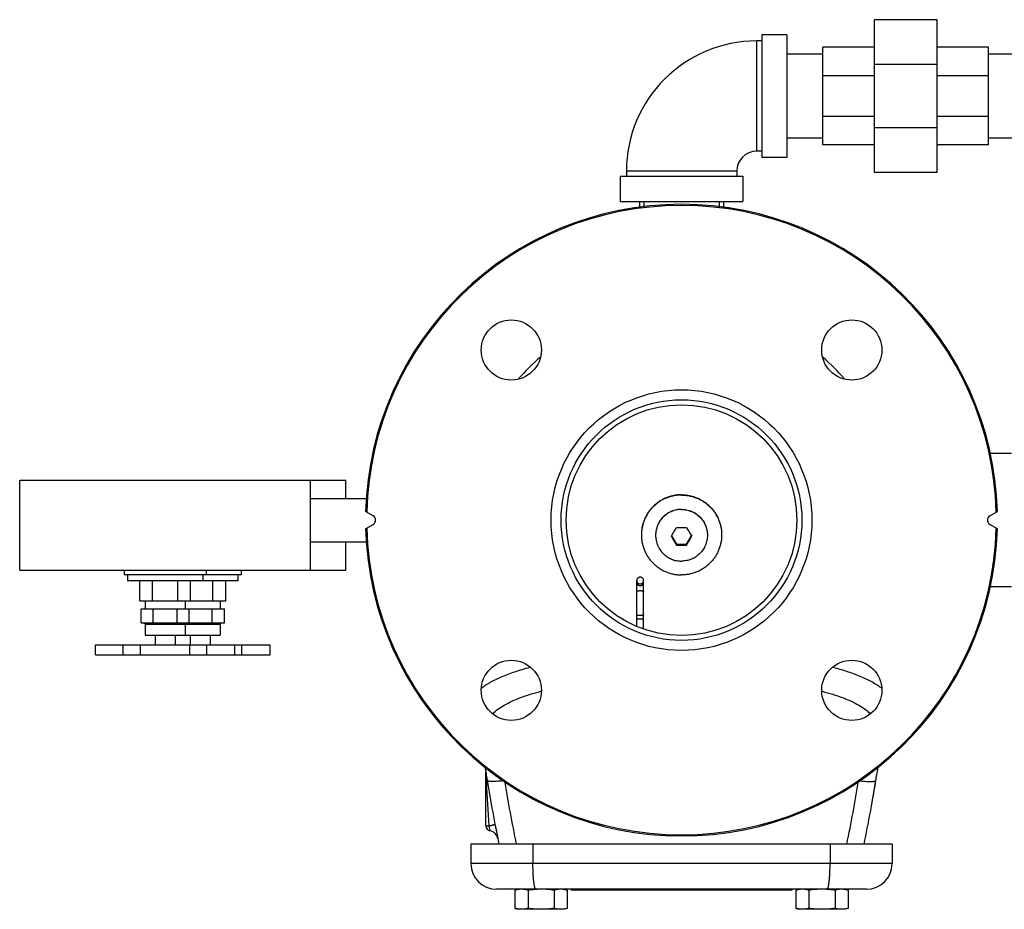
# Model space of a CAD drawing. Units: inches. Extents: x -14.9 to 69, y -16.9 to 43.
# Drawn here: x 5.8 to 18, y 25.5 to 36.5 of the extents above; entities that cross this region are included whole.
import ezdxf

# ---------------------------------------------------------------- set-up
doc = ezdxf.new("R2010")
doc.units = ezdxf.units.IN
doc.header["$LTSCALE"] = 1.87
doc.header["$MEASUREMENT"] = 0
doc.layers.get('0').update_dxf_attribs({"linetype": 'CONTINUOUS'})

msp = doc.modelspace()

# ---------------------------------------------------------------- linework, layer by layer
for p, q in [((16.409, 34.639), (16.409, 36.545)), ((17.19, 36.545), (16.409, 36.545)), ((17.19, 34.639), (17.19, 36.545)), ((15.006, 36.358), (15.006, 34.827)), ((15.319, 36.358), (15.006, 36.358)), ((15.319, 36.358), (15.319, 34.827)), ((14.944, 34.905), (14.944, 36.28)), ((15.006, 36.28), (14.944, 36.28)), ((15.769, 34.983), (15.769, 36.202)), ((16.409, 36.202), (15.769, 36.202)), ((17.831, 36.202), (17.19, 36.202)), ((17.831, 34.983), (17.831, 36.202)), ((15.769, 36.117), (15.319, 36.117)), ((18.281, 36.117), (17.831, 36.117)), ((17.19, 35.987), (16.409, 35.987)), ((16.409, 35.845), (15.769, 35.845)), ((17.831, 35.845), (17.19, 35.845)), ((16.409, 35.34), (15.769, 35.34)), ((17.831, 35.34), (17.19, 35.34)), ((17.19, 35.197), (16.409, 35.197)), ((15.769, 35.067), (15.319, 35.067)), ((16.409, 34.983), (15.769, 34.983)), ((17.831, 34.983), (17.19, 34.983)), ((18.281, 35.067), (17.831, 35.067)), ((15.006, 34.905), (14.944, 34.905)), ((15.319, 34.827), (15.006, 34.827)), ((13.319, 34.655), (13.319, 34.592)), ((14.694, 34.655), (13.319, 34.655)), ((14.694, 34.655), (14.694, 34.592)), ((17.19, 34.639), (16.409, 34.639)), ((13.241, 34.592), (13.241, 34.28)), ((13.241, 34.592), (14.772, 34.592)), ((14.772, 34.592), (14.772, 34.28)), ((13.241, 34.28), (14.772, 34.28)), ((13.481, 34.28), (13.481, 34.197)), ((13.537, 34.28), (13.537, 34.207)), ((14.475, 34.28), (14.475, 34.205)), ((14.531, 34.28), (14.531, 34.197)), ((18.118, 31.135), (17.847, 31.135)), ((5.759, 29.68), (5.759, 30.805)), ((5.759, 30.805), (9.821, 30.805)), ((9.384, 29.68), (9.384, 30.805)), ((9.821, 30.575), (9.821, 30.805)), ((9.384, 30.575), (10.085, 30.575)), ((10.162, 30.359), (10.07, 30.412)), ((17.85, 30.359), (17.942, 30.412)), ((10.07, 30.197), (10.162, 30.251)), ((17.942, 30.197), (17.85, 30.251)), ((13.883, 30.108), (13.943, 30.004)), ((14.069, 30.004), (14.13, 30.108)), ((9.384, 30.035), (10.085, 30.035)), ((9.821, 29.68), (9.821, 30.035)), ((13.943, 29.995), (13.943, 30.004)), ((13.943, 30.004), (14.069, 30.004)), ((14.069, 29.995), (14.069, 30.004)), ((5.759, 29.68), (9.821, 29.68)), ((7.061, 29.68), (7.061, 29.625)), ((8.519, 29.625), (7.061, 29.625)), ((7.101, 29.625), (7.101, 29.55)), ((8.042, 29.625), (8.042, 29.55)), ((8.081, 29.68), (8.081, 29.625)), ((8.479, 29.625), (8.479, 29.55)), ((8.519, 29.68), (8.519, 29.625)), ((8.479, 29.55), (7.101, 29.55)), ((7.254, 29.3), (7.254, 29.55)), ((7.412, 29.3), (7.412, 29.55)), ((7.73, 29.3), (7.73, 29.55)), ((7.889, 29.3), (7.889, 29.55)), ((8.167, 29.3), (8.167, 29.55)), ((8.326, 29.3), (8.326, 29.55)), ((13.448, 28.984), (13.448, 29.551)), ((13.534, 28.951), (13.534, 29.551)), ((18.118, 29.475), (17.847, 29.475)), ((7.254, 29.3), (8.326, 29.3)), ((7.321, 29.3), (7.321, 29.2)), ((7.821, 29.3), (7.821, 29.2)), ((8.259, 29.3), (8.259, 29.2)), ((7.271, 29.025), (7.271, 29.2)), ((7.271, 29.2), (8.309, 29.2)), ((7.421, 29.025), (7.421, 29.2)), ((7.721, 29.025), (7.721, 29.2)), ((7.871, 29.025), (7.871, 29.2)), ((8.159, 29.025), (8.159, 29.2)), ((8.309, 29.025), (8.309, 29.2)), ((7.271, 29.025), (8.309, 29.025)), ((7.321, 29.009), (7.321, 28.87)), ((7.321, 29.009), (8.259, 29.009)), ((7.821, 29.009), (7.821, 28.87)), ((8.259, 29.009), (8.259, 28.87)), ((7.321, 28.87), (8.259, 28.87)), ((7.446, 28.87), (7.446, 28.75)), ((7.696, 28.87), (7.696, 28.75)), ((7.884, 28.87), (7.884, 28.75)), ((8.134, 28.87), (8.134, 28.75)), ((6.702, 28.625), (6.702, 28.75)), ((6.702, 28.75), (8.879, 28.75)), ((7.05, 28.625), (7.05, 28.75)), ((7.265, 28.625), (7.265, 28.75)), ((7.877, 28.625), (7.877, 28.75)), ((8.09, 28.625), (8.09, 28.75)), ((8.441, 28.625), (8.441, 28.75)), ((8.528, 28.625), (8.528, 28.75)), ((8.879, 28.625), (8.879, 28.75)), ((6.702, 28.625), (8.879, 28.625)), ((12.254, 28.171), (12.259, 28.172)), ((15.754, 28.172), (15.759, 28.171)), ((11.567, 27.162), (11.567, 27.163)), ((11.567, 27.163), (11.567, 27.162)), ((11.569, 27.142), (11.569, 27.147)), ((11.569, 26.492), (11.569, 27.142)), ((11.569, 27.142), (11.569, 27.136)), ((11.569, 27.136), (11.569, 27.13)), ((11.569, 27.13), (11.571, 27.091)), ((11.571, 27.091), (11.575, 27.034)), ((11.583, 27.067), (11.582, 27.073)), ((11.569, 26.492), (11.607, 26.492)), ((11.607, 26.492), (11.619, 26.431)), ((16.631, 26.265), (11.381, 26.265)), ((11.381, 26.265), (11.381, 26.023)), ((12.155, 26.265), (12.155, 26.023)), ((15.857, 26.265), (15.857, 26.023)), ((16.631, 26.265), (16.631, 26.023)), ((16.631, 26.023), (11.381, 26.023)), ((16.31, 25.702), (11.702, 25.702)), ((11.975, 25.702), (11.931, 25.69)), ((11.931, 25.69), (11.931, 25.464)), ((12.094, 25.69), (12.094, 25.464)), ((12.192, 25.7), (12.191, 25.7)), ((12.419, 25.69), (12.419, 25.464)), ((12.537, 25.702), (12.581, 25.69)), ((12.581, 25.69), (12.581, 25.464)), ((12.631, 25.702), (12.631, 25.69)), ((15.381, 25.69), (12.631, 25.69)), ((15.381, 25.702), (15.381, 25.69)), ((15.475, 25.702), (15.431, 25.69)), ((15.431, 25.69), (15.431, 25.464)), ((15.594, 25.69), (15.594, 25.464)), ((15.821, 25.7), (15.82, 25.7)), ((15.919, 25.69), (15.919, 25.464)), ((16.037, 25.702), (16.081, 25.69)), ((16.081, 25.69), (16.081, 25.464)), ((11.931, 25.464), (11.975, 25.452)), ((12.537, 25.452), (11.975, 25.452)), ((12.581, 25.464), (12.537, 25.452)), ((15.431, 25.464), (15.475, 25.452)), ((16.037, 25.452), (15.475, 25.452)), ((16.081, 25.464), (16.037, 25.452))]:
    msp.add_line(p, q)
msp.add_lwpolyline([(11.567, 27.162), (11.567, 27.16), (11.568, 27.158), (11.568, 27.156), (11.568, 27.153), (11.569, 27.15), (11.569, 27.147)])
for centre, radius in [((11.885, 32.426), 0.375), ((16.128, 32.426), 0.375), ((14.006, 30.305), 1.625), ((14.006, 30.305), 1.5), ((14.006, 30.305), 1.438), ((11.885, 28.183), 0.375), ((16.128, 28.183), 0.375)]:
    msp.add_circle(centre, radius)
for centre, radius, start, end in [((14.944, 34.655), 1.625, 90, 180), ((14.944, 34.655), 0.25, 90, 180), ((14.006, 30.305), 3.938, 1.5631, 178.4369), ((14.006, 30.305), 3.924, 1.4578, 178.5422), ((14.006, 30.305), 2.688, 131.0118, 139.0254), ((14.006, 30.305), 2.688, 40.9746, 48.9882), ((10.131, 30.305), 0.0625, 300, 60), ((17.881, 30.305), 0.0625, 120, 240), ((14.006, 30.305), 3.938, 181.5631, 358.4369), ((14.006, 30.305), 3.924, 181.4578, 358.5422), ((6.297, 34.571), 8.801, 329.4954, 330.3152), ((14.006, 34.613), 4.401, 269.1813, 270.0035), ((14.006, 34.642), 4.43, 269.9992, 270.816), ((21.716, 34.571), 8.801, 209.6848, 210.5046), ((14.003, 30.12), 0.496, 179.638, 180), ((21.526, 34.462), 8.801, 209.6848, 210.5046), ((6.486, 34.462), 8.801, 329.4954, 330.3152), ((14.01, 30.12), 0.496, 360, 0.362), ((14.006, 34.424), 4.43, 269.184, 270.0008), ((14.006, 34.395), 4.401, 269.9965, 270.8187), ((7.306, 29.009), 0.0156, 0, 90), ((7.837, 29.009), 0.0156, 90, 180), ((8.274, 29.009), 0.0156, 90, 180), ((31.319, 30.305), 20, 188.854, 189.3317), ((11.444, 27.142), 0.125, 0, 9.0441), ((-3.306, 30.305), 20, 349.7934, 351.1474), ((69.447, 30.211), 57.96, 183.14175, 183.67882), ((31.319, 30.305), 20, 189.3317, 191.6542), ((31.563, 30.305), 20.028, 189.3316, 191.6377), ((-3.549, 30.304), 20.027, 348.3623, 350.6684), ((-3.306, 30.305), 20, 348.3458, 350.6683), ((31.319, 30.305), 20, 190.9202, 191.4538), ((11.631, 26.492), 0.0625, 180, 258.7078), ((11.595, 26.308), 0.125, 11.4538, 78.7078), ((11.702, 26.023), 0.321, 180, 270), ((16.31, 26.023), 0.321, 270, 360), ((12.257, 24.627), 1.075, 90.0176, 93.4299), ((15.756, 24.627), 1.075, 86.5701, 89.9824)]:
    msp.add_arc(centre, radius, start, end)
for points, knots in [([(14.006, 30.621), (13.99, 30.621), (13.965, 30.62), (13.933, 30.616), (13.901, 30.61), (13.861, 30.6), (13.822, 30.586), (13.792, 30.573), (13.77, 30.562), (13.749, 30.55), (13.721, 30.533), (13.689, 30.508), (13.652, 30.476), (13.619, 30.439), (13.595, 30.406), (13.577, 30.379), (13.565, 30.358), (13.554, 30.336), (13.541, 30.306), (13.527, 30.268), (13.517, 30.228), (13.511, 30.196), (13.508, 30.172), (13.507, 30.147), (13.506, 30.131), (13.506, 30.123)], [0, 0, 0, 0, 0.062611, 0.093924, 0.125235, 0.187832, 0.250415, 0.281711, 0.313001, 0.344287, 0.375568, 0.438095, 0.500598, 0.563078, 0.625535, 0.656765, 0.68799, 0.71921, 0.750425, 0.812825, 0.875211, 0.90641, 0.937608, 0.968804, 1, 1, 1, 1]), ([(14.006, 30.618), (13.99, 30.618), (13.965, 30.616), (13.933, 30.613), (13.901, 30.607), (13.861, 30.597), (13.823, 30.584), (13.793, 30.57), (13.771, 30.56), (13.75, 30.548), (13.722, 30.53), (13.69, 30.506), (13.653, 30.473), (13.62, 30.437), (13.596, 30.405), (13.578, 30.378), (13.566, 30.356), (13.555, 30.335), (13.542, 30.305), (13.528, 30.267), (13.518, 30.227), (13.512, 30.196), (13.509, 30.171), (13.507, 30.147), (13.506, 30.131), (13.506, 30.123)], [0, 0, 0, 0, 0.06261, 0.093923, 0.125234, 0.18783, 0.250414, 0.281709, 0.313, 0.344286, 0.375566, 0.438093, 0.500597, 0.563077, 0.625535, 0.656765, 0.68799, 0.71921, 0.750425, 0.812825, 0.875212, 0.906411, 0.937608, 0.968804, 1, 1, 1, 1]), ([(14.006, 30.621), (14.023, 30.621), (14.047, 30.62), (14.08, 30.616), (14.112, 30.61), (14.152, 30.6), (14.19, 30.586), (14.22, 30.573), (14.242, 30.562), (14.263, 30.55), (14.291, 30.533), (14.324, 30.508), (14.36, 30.476), (14.393, 30.439), (14.418, 30.406), (14.435, 30.379), (14.447, 30.358), (14.458, 30.336), (14.472, 30.306), (14.485, 30.268), (14.495, 30.228), (14.501, 30.196), (14.504, 30.172), (14.506, 30.147), (14.506, 30.131), (14.506, 30.123)], [0, 0, 0, 0, 0.062611, 0.093924, 0.125235, 0.187832, 0.250415, 0.281711, 0.313001, 0.344287, 0.375568, 0.438095, 0.500598, 0.563078, 0.625535, 0.656765, 0.68799, 0.71921, 0.750425, 0.812825, 0.875211, 0.90641, 0.937608, 0.968804, 1, 1, 1, 1]), ([(14.006, 30.618), (14.023, 30.618), (14.047, 30.616), (14.079, 30.613), (14.111, 30.607), (14.151, 30.597), (14.189, 30.584), (14.219, 30.57), (14.241, 30.56), (14.262, 30.548), (14.29, 30.53), (14.323, 30.506), (14.359, 30.473), (14.392, 30.437), (14.417, 30.405), (14.434, 30.378), (14.446, 30.356), (14.457, 30.335), (14.471, 30.305), (14.485, 30.267), (14.495, 30.227), (14.501, 30.196), (14.504, 30.171), (14.506, 30.147), (14.506, 30.131), (14.506, 30.123)], [0, 0, 0, 0, 0.06261, 0.093923, 0.125234, 0.18783, 0.250414, 0.281709, 0.313, 0.344286, 0.375566, 0.438093, 0.500597, 0.563077, 0.625535, 0.656765, 0.68799, 0.71921, 0.750425, 0.812825, 0.875212, 0.906411, 0.937608, 0.968804, 1, 1, 1, 1]), ([(14.006, 30.44), (13.996, 30.44), (13.975, 30.439), (13.943, 30.435), (13.912, 30.427), (13.887, 30.418), (13.868, 30.41), (13.854, 30.402), (13.84, 30.395), (13.822, 30.383), (13.801, 30.368), (13.777, 30.346), (13.756, 30.323), (13.737, 30.298), (13.724, 30.275), (13.714, 30.256), (13.708, 30.242), (13.702, 30.227), (13.695, 30.207), (13.69, 30.187), (13.687, 30.166), (13.685, 30.15), (13.683, 30.134), (13.683, 30.124), (13.683, 30.119)], [0, 0, 0, 0, 0.062605, 0.125221, 0.187816, 0.250401, 0.281697, 0.312989, 0.344275, 0.375556, 0.438084, 0.500589, 0.56307, 0.625528, 0.687965, 0.719185, 0.750401, 0.781613, 0.812821, 0.875209, 0.906409, 0.937607, 0.968804, 1, 1, 1, 1]), ([(14.006, 30.438), (13.996, 30.438), (13.975, 30.437), (13.943, 30.432), (13.912, 30.424), (13.887, 30.415), (13.868, 30.407), (13.854, 30.4), (13.84, 30.392), (13.822, 30.381), (13.801, 30.365), (13.777, 30.344), (13.756, 30.32), (13.737, 30.295), (13.724, 30.272), (13.714, 30.254), (13.708, 30.239), (13.702, 30.224), (13.695, 30.204), (13.69, 30.184), (13.687, 30.163), (13.685, 30.147), (13.683, 30.132), (13.683, 30.121), (13.683, 30.116)], [0, 0, 0, 0, 0.062605, 0.125221, 0.187816, 0.250401, 0.281697, 0.312989, 0.344275, 0.375556, 0.438084, 0.500589, 0.56307, 0.625528, 0.687965, 0.719185, 0.750401, 0.781613, 0.812821, 0.875209, 0.906409, 0.937607, 0.968804, 1, 1, 1, 1]), ([(14.006, 30.44), (14.017, 30.44), (14.038, 30.439), (14.069, 30.435), (14.1, 30.427), (14.125, 30.418), (14.144, 30.41), (14.159, 30.402), (14.172, 30.395), (14.19, 30.383), (14.211, 30.368), (14.235, 30.346), (14.256, 30.323), (14.275, 30.298), (14.289, 30.275), (14.298, 30.256), (14.305, 30.242), (14.31, 30.227), (14.317, 30.207), (14.322, 30.187), (14.326, 30.166), (14.328, 30.15), (14.329, 30.134), (14.329, 30.124), (14.329, 30.119)], [0, 0, 0, 0, 0.062605, 0.125221, 0.187816, 0.250401, 0.281697, 0.312989, 0.344275, 0.375556, 0.438084, 0.500589, 0.56307, 0.625528, 0.687965, 0.719185, 0.750401, 0.781613, 0.812821, 0.875209, 0.906409, 0.937607, 0.968804, 1, 1, 1, 1]), ([(14.006, 30.438), (14.017, 30.438), (14.038, 30.437), (14.069, 30.432), (14.1, 30.424), (14.125, 30.415), (14.144, 30.407), (14.159, 30.4), (14.172, 30.392), (14.19, 30.381), (14.211, 30.365), (14.235, 30.344), (14.256, 30.32), (14.275, 30.295), (14.289, 30.272), (14.298, 30.254), (14.305, 30.239), (14.31, 30.224), (14.317, 30.204), (14.322, 30.184), (14.326, 30.163), (14.328, 30.147), (14.329, 30.132), (14.329, 30.121), (14.329, 30.116)], [0, 0, 0, 0, 0.062605, 0.125221, 0.187816, 0.250401, 0.281697, 0.312989, 0.344275, 0.375556, 0.438084, 0.500589, 0.56307, 0.625528, 0.687965, 0.719185, 0.750401, 0.781613, 0.812821, 0.875209, 0.906409, 0.937607, 0.968804, 1, 1, 1, 1]), ([(13.506, 30.12), (13.506, 30.111), (13.507, 30.095), (13.508, 30.071), (13.511, 30.046), (13.517, 30.014), (13.527, 29.975), (13.541, 29.936), (13.554, 29.907), (13.565, 29.885), (13.577, 29.863), (13.595, 29.836), (13.619, 29.803), (13.652, 29.767), (13.689, 29.734), (13.721, 29.71), (13.749, 29.692), (13.77, 29.68), (13.792, 29.669), (13.822, 29.656), (13.861, 29.642), (13.901, 29.632), (13.933, 29.627), (13.965, 29.623), (13.99, 29.621), (14.006, 29.621)], [0, 0, 0, 0, 0.031196, 0.062392, 0.09359, 0.124789, 0.187175, 0.249575, 0.28079, 0.31201, 0.343235, 0.374465, 0.436922, 0.499402, 0.561905, 0.624432, 0.655713, 0.686999, 0.718289, 0.749585, 0.812168, 0.874765, 0.906076, 0.937389, 1, 1, 1, 1]), ([(13.683, 30.116), (13.683, 30.111), (13.683, 30.1), (13.685, 30.084), (13.687, 30.069), (13.69, 30.048), (13.695, 30.027), (13.702, 30.007), (13.708, 29.993), (13.714, 29.978), (13.724, 29.959), (13.737, 29.937), (13.756, 29.911), (13.777, 29.888), (13.801, 29.867), (13.822, 29.851), (13.84, 29.84), (13.854, 29.832), (13.868, 29.825), (13.887, 29.816), (13.912, 29.807), (13.943, 29.8), (13.975, 29.795), (13.996, 29.794), (14.006, 29.794)], [0, 0, 0, 0, 0.031196, 0.062393, 0.093591, 0.124791, 0.187179, 0.218387, 0.249599, 0.280815, 0.312035, 0.374472, 0.43693, 0.499411, 0.561916, 0.624444, 0.655725, 0.687011, 0.718303, 0.749599, 0.812184, 0.874779, 0.937395, 1, 1, 1, 1]), ([(14.506, 30.12), (14.506, 30.111), (14.506, 30.095), (14.504, 30.071), (14.501, 30.046), (14.495, 30.014), (14.485, 29.975), (14.472, 29.936), (14.458, 29.907), (14.447, 29.885), (14.435, 29.863), (14.418, 29.836), (14.393, 29.803), (14.36, 29.767), (14.324, 29.734), (14.291, 29.71), (14.263, 29.692), (14.242, 29.68), (14.22, 29.669), (14.19, 29.656), (14.152, 29.642), (14.112, 29.632), (14.08, 29.627), (14.047, 29.623), (14.023, 29.621), (14.006, 29.621)], [0, 0, 0, 0, 0.031196, 0.062392, 0.09359, 0.124789, 0.187175, 0.249575, 0.28079, 0.31201, 0.343235, 0.374465, 0.436922, 0.499402, 0.561905, 0.624432, 0.655713, 0.686999, 0.718289, 0.749585, 0.812168, 0.874765, 0.906076, 0.937389, 1, 1, 1, 1]), ([(14.329, 30.116), (14.329, 30.111), (14.329, 30.1), (14.328, 30.084), (14.326, 30.069), (14.322, 30.048), (14.317, 30.027), (14.31, 30.007), (14.305, 29.993), (14.298, 29.978), (14.289, 29.959), (14.275, 29.937), (14.256, 29.911), (14.235, 29.888), (14.211, 29.867), (14.19, 29.851), (14.172, 29.84), (14.159, 29.832), (14.144, 29.825), (14.125, 29.816), (14.1, 29.807), (14.069, 29.8), (14.038, 29.795), (14.017, 29.794), (14.006, 29.794)], [0, 0, 0, 0, 0.031196, 0.062393, 0.093591, 0.124791, 0.187179, 0.218387, 0.249599, 0.280815, 0.312035, 0.374472, 0.43693, 0.499411, 0.561916, 0.624444, 0.655725, 0.687011, 0.718303, 0.749599, 0.812184, 0.874779, 0.937395, 1, 1, 1, 1]), ([(13.491, 29.593), (13.488, 29.593), (13.482, 29.592), (13.474, 29.59), (13.467, 29.586), (13.46, 29.581), (13.455, 29.575), (13.451, 29.569), (13.449, 29.563), (13.448, 29.558), (13.448, 29.554), (13.448, 29.551)], [0, 0, 0, 0, 0.126692, 0.253269, 0.379235, 0.504577, 0.629211, 0.753183, 0.815046, 0.876809, 1, 1, 1, 1]), ([(13.534, 29.551), (13.534, 29.554), (13.533, 29.558), (13.532, 29.563), (13.53, 29.569), (13.527, 29.575), (13.521, 29.581), (13.515, 29.586), (13.507, 29.59), (13.499, 29.592), (13.493, 29.593), (13.491, 29.593)], [0, 0, 0, 0, 0.123191, 0.184954, 0.246817, 0.370789, 0.495423, 0.620765, 0.746731, 0.873308, 1, 1, 1, 1]), ([(13.448, 29.551), (13.448, 29.549), (13.448, 29.544), (13.449, 29.539), (13.451, 29.534), (13.455, 29.528), (13.46, 29.522), (13.467, 29.516), (13.474, 29.512), (13.482, 29.51), (13.488, 29.509), (13.491, 29.509)], [0, 0, 0, 0, 0.123191, 0.184954, 0.246817, 0.370789, 0.495423, 0.620765, 0.746731, 0.873308, 1, 1, 1, 1]), ([(13.448, 29.529), (13.448, 29.526), (13.448, 29.522), (13.449, 29.517), (13.451, 29.512), (13.455, 29.506), (13.46, 29.499), (13.467, 29.494), (13.474, 29.49), (13.482, 29.488), (13.488, 29.487), (13.491, 29.487)], [0, 0, 0, 0, 0.123191, 0.184954, 0.246817, 0.370789, 0.495423, 0.620765, 0.746731, 0.873308, 1, 1, 1, 1]), ([(13.491, 29.509), (13.493, 29.509), (13.499, 29.51), (13.507, 29.512), (13.515, 29.516), (13.521, 29.522), (13.527, 29.528), (13.53, 29.534), (13.532, 29.539), (13.533, 29.544), (13.534, 29.549), (13.534, 29.551)], [0, 0, 0, 0, 0.126692, 0.253269, 0.379235, 0.504577, 0.629211, 0.753183, 0.815046, 0.876809, 1, 1, 1, 1]), ([(13.491, 29.487), (13.493, 29.487), (13.499, 29.488), (13.507, 29.49), (13.515, 29.494), (13.521, 29.499), (13.527, 29.506), (13.53, 29.512), (13.532, 29.517), (13.533, 29.522), (13.534, 29.526), (13.534, 29.529)], [0, 0, 0, 0, 0.126692, 0.253269, 0.379235, 0.504577, 0.629211, 0.753183, 0.815046, 0.876809, 1, 1, 1, 1]), ([(13.448, 29.416), (13.448, 29.416), (13.448, 29.417), (13.448, 29.418), (13.45, 29.419), (13.451, 29.42), (13.453, 29.421), (13.455, 29.421), (13.457, 29.422), (13.461, 29.423), (13.467, 29.424), (13.474, 29.425), (13.482, 29.426), (13.488, 29.426), (13.491, 29.426)], [0, 0, 0, 0, 0.022311, 0.04782, 0.078658, 0.115875, 0.159919, 0.210829, 0.268397, 0.332309, 0.477112, 0.640531, 0.817067, 1, 1, 1, 1]), ([(13.491, 29.426), (13.493, 29.426), (13.499, 29.426), (13.507, 29.425), (13.514, 29.424), (13.52, 29.423), (13.524, 29.422), (13.526, 29.421), (13.528, 29.421), (13.53, 29.42), (13.532, 29.419), (13.533, 29.418), (13.533, 29.417), (13.534, 29.416), (13.534, 29.416)], [0, 0, 0, 0, 0.182933, 0.359469, 0.522888, 0.667691, 0.731603, 0.789171, 0.840081, 0.884125, 0.921342, 0.95218, 0.977689, 1, 1, 1, 1]), ([(13.448, 29.112), (13.448, 29.112), (13.448, 29.113), (13.448, 29.114), (13.45, 29.115), (13.451, 29.116), (13.453, 29.117), (13.455, 29.118), (13.457, 29.119), (13.461, 29.12), (13.467, 29.121), (13.474, 29.122), (13.482, 29.122), (13.488, 29.122), (13.491, 29.122)], [0, 0, 0, 0, 0.022311, 0.04782, 0.078658, 0.115875, 0.159919, 0.210829, 0.268397, 0.332309, 0.477112, 0.640531, 0.817067, 1, 1, 1, 1]), ([(13.491, 29.122), (13.493, 29.122), (13.499, 29.122), (13.507, 29.122), (13.514, 29.121), (13.52, 29.12), (13.524, 29.119), (13.526, 29.118), (13.528, 29.117), (13.53, 29.116), (13.532, 29.115), (13.533, 29.114), (13.533, 29.113), (13.534, 29.112), (13.534, 29.112)], [0, 0, 0, 0, 0.182933, 0.359469, 0.522888, 0.667691, 0.731603, 0.789171, 0.840081, 0.884125, 0.921342, 0.95218, 0.977689, 1, 1, 1, 1]), ([(13.448, 29.08), (13.448, 29.08), (13.448, 29.079), (13.448, 29.079), (13.448, 29.079), (13.448, 29.079), (13.449, 29.078), (13.45, 29.078), (13.451, 29.078), (13.453, 29.077), (13.455, 29.077), (13.457, 29.077), (13.46, 29.076), (13.463, 29.076), (13.468, 29.076), (13.474, 29.075), (13.482, 29.075), (13.488, 29.075), (13.491, 29.075)], [0, 0, 0, 0, 0.005377, 0.011693, 0.019559, 0.029293, 0.041036, 0.054853, 0.088776, 0.131058, 0.181419, 0.239432, 0.304626, 0.376389, 0.454029, 0.624052, 0.808509, 1, 1, 1, 1]), ([(13.491, 29.075), (13.493, 29.075), (13.499, 29.075), (13.507, 29.075), (13.513, 29.076), (13.518, 29.076), (13.521, 29.076), (13.524, 29.077), (13.526, 29.077), (13.528, 29.077), (13.53, 29.078), (13.531, 29.078), (13.532, 29.078), (13.533, 29.079), (13.533, 29.079), (13.533, 29.079), (13.534, 29.079), (13.534, 29.08), (13.534, 29.08)], [0, 0, 0, 0, 0.191491, 0.375948, 0.545971, 0.623611, 0.695374, 0.760568, 0.818581, 0.868942, 0.911224, 0.945147, 0.958964, 0.970707, 0.980441, 0.988307, 0.994623, 1, 1, 1, 1]), ([(11.507, 28.207), (11.524, 28.22), (11.562, 28.247), (11.624, 28.284), (11.691, 28.32), (11.766, 28.353), (11.846, 28.385), (11.932, 28.416), (12.023, 28.445), (12.086, 28.462), (12.118, 28.471)], [0, 0, 0, 0, 0.099925, 0.206837, 0.32094, 0.442336, 0.571039, 0.706978, 0.850026, 1, 1, 1, 1]), ([(15.894, 28.471), (15.926, 28.462), (15.989, 28.445), (16.081, 28.416), (16.167, 28.385), (16.247, 28.353), (16.321, 28.32), (16.389, 28.284), (16.45, 28.247), (16.488, 28.22), (16.506, 28.207)], [0, 0, 0, 0, 0.149974, 0.293022, 0.428961, 0.557664, 0.67906, 0.793163, 0.900075, 1, 1, 1, 1]), ([(11.999, 28.092), (12.039, 28.107), (12.123, 28.135), (12.209, 28.159), (12.254, 28.171)], [0, 0, 0, 0, 0.480731, 1, 1, 1, 1]), ([(15.759, 28.171), (15.804, 28.159), (15.889, 28.135), (15.974, 28.107), (16.014, 28.092)], [0, 0, 0, 0, 0.519269, 1, 1, 1, 1]), ([(11.651, 27.892), (11.672, 27.912), (11.719, 27.951), (11.8, 28.002), (11.894, 28.05), (11.963, 28.078), (11.999, 28.092)], [0, 0, 0, 0, 0.2131, 0.449969, 0.712102, 1, 1, 1, 1]), ([(16.014, 28.092), (16.05, 28.078), (16.118, 28.05), (16.213, 28.002), (16.293, 27.951), (16.34, 27.912), (16.361, 27.892)], [0, 0, 0, 0, 0.287898, 0.550031, 0.7869, 1, 1, 1, 1]), ([(11.799, 27.057), (11.785, 27.055), (11.758, 27.052), (11.717, 27.048), (11.686, 27.046), (11.663, 27.046), (11.648, 27.046), (11.634, 27.046), (11.621, 27.047), (11.611, 27.048), (11.602, 27.05), (11.594, 27.052), (11.589, 27.055), (11.586, 27.057), (11.585, 27.058), (11.584, 27.06), (11.583, 27.061), (11.583, 27.062)], [0, 0, 0, 0, 0.194675, 0.37852, 0.545462, 0.621083, 0.690744, 0.753968, 0.810303, 0.859413, 0.901123, 0.935382, 0.962436, 0.973531, 0.983252, 0.991921, 1, 1, 1, 1]), ([(16.213, 27.057), (16.227, 27.055), (16.255, 27.052), (16.295, 27.048), (16.326, 27.046), (16.349, 27.046), (16.365, 27.046), (16.379, 27.046), (16.391, 27.047), (16.402, 27.048), (16.411, 27.05), (16.418, 27.052), (16.423, 27.055), (16.426, 27.057), (16.428, 27.058), (16.429, 27.06), (16.429, 27.061), (16.429, 27.062)], [0, 0, 0, 0, 0.194677, 0.378524, 0.545467, 0.621089, 0.69075, 0.753974, 0.810308, 0.859417, 0.901126, 0.935385, 0.962437, 0.973532, 0.983252, 0.991921, 1, 1, 1, 1]), ([(11.607, 26.492), (11.612, 26.493), (11.622, 26.496), (11.637, 26.499), (11.65, 26.503), (11.659, 26.506), (11.666, 26.508), (11.67, 26.509), (11.673, 26.511), (11.676, 26.512), (11.678, 26.513), (11.68, 26.514), (11.68, 26.515), (11.681, 26.515), (11.681, 26.516), (11.681, 26.516)], [0, 0, 0, 0, 0.20879, 0.400997, 0.571592, 0.71649, 0.778479, 0.833089, 0.880033, 0.919121, 0.950311, 0.973687, 0.982562, 0.98971, 1, 1, 1, 1]), ([(12.192, 25.702), (12.192, 25.702), (12.191, 25.702), (12.19, 25.703), (12.188, 25.704), (12.187, 25.706), (12.185, 25.708), (12.183, 25.712), (12.181, 25.716), (12.18, 25.721), (12.177, 25.729), (12.174, 25.741), (12.171, 25.757), (12.168, 25.776), (12.166, 25.797), (12.163, 25.82), (12.161, 25.845), (12.159, 25.872), (12.157, 25.911), (12.155, 25.962), (12.155, 26.002), (12.155, 26.023)], [0, 0, 0, 0, 0.002794, 0.00571, 0.012294, 0.020369, 0.030252, 0.042109, 0.056019, 0.072009, 0.09008, 0.132412, 0.182774, 0.240755, 0.305871, 0.377522, 0.455064, 0.537755, 0.624814, 0.808806, 1, 1, 1, 1]), ([(15.82, 25.702), (15.821, 25.702), (15.821, 25.702), (15.823, 25.703), (15.824, 25.704), (15.826, 25.706), (15.828, 25.708), (15.829, 25.712), (15.831, 25.716), (15.833, 25.721), (15.835, 25.729), (15.838, 25.741), (15.841, 25.757), (15.844, 25.776), (15.847, 25.797), (15.849, 25.82), (15.851, 25.845), (15.853, 25.872), (15.855, 25.911), (15.857, 25.962), (15.857, 26.002), (15.857, 26.023)], [0, 0, 0, 0, 0.002794, 0.00571, 0.012294, 0.020369, 0.030252, 0.042109, 0.056019, 0.072009, 0.09008, 0.132412, 0.182774, 0.240755, 0.305871, 0.377522, 0.455064, 0.537755, 0.624814, 0.808806, 1, 1, 1, 1]), ([(11.975, 25.7), (11.968, 25.699), (11.953, 25.696), (11.939, 25.692), (11.931, 25.69)], [0, 0, 0, 0, 0.4976, 1, 1, 1, 1]), ([(12.013, 25.702), (12.006, 25.702), (11.994, 25.702), (11.982, 25.7), (11.975, 25.7)], [0, 0, 0, 0, 0.499104, 1, 1, 1, 1]), ([(12.094, 25.69), (12.087, 25.692), (12.074, 25.696), (12.053, 25.699), (12.033, 25.702), (12.019, 25.702), (12.013, 25.702)], [0, 0, 0, 0, 0.25287, 0.503489, 0.752269, 1, 1, 1, 1]), ([(12.191, 25.7), (12.175, 25.699), (12.142, 25.696), (12.11, 25.693), (12.094, 25.69)], [0, 0, 0, 0, 0.499996, 1, 1, 1, 1]), ([(12.419, 25.69), (12.405, 25.692), (12.378, 25.696), (12.338, 25.699), (12.297, 25.702), (12.27, 25.702), (12.256, 25.702)], [0, 0, 0, 0, 0.250002, 0.500002, 0.750001, 1, 1, 1, 1]), ([(12.5, 25.702), (12.493, 25.702), (12.479, 25.702), (12.459, 25.699), (12.439, 25.696), (12.425, 25.692), (12.419, 25.69)], [0, 0, 0, 0, 0.247731, 0.496511, 0.74713, 1, 1, 1, 1]), ([(12.581, 25.69), (12.574, 25.692), (12.561, 25.696), (12.541, 25.699), (12.52, 25.702), (12.507, 25.702), (12.5, 25.702)], [0, 0, 0, 0, 0.25287, 0.503489, 0.752269, 1, 1, 1, 1]), ([(15.475, 25.7), (15.468, 25.699), (15.453, 25.696), (15.439, 25.692), (15.431, 25.69)], [0, 0, 0, 0, 0.4976, 1, 1, 1, 1]), ([(15.513, 25.702), (15.506, 25.702), (15.494, 25.702), (15.482, 25.7), (15.475, 25.7)], [0, 0, 0, 0, 0.499104, 1, 1, 1, 1]), ([(15.594, 25.69), (15.587, 25.692), (15.574, 25.696), (15.553, 25.699), (15.533, 25.702), (15.519, 25.702), (15.513, 25.702)], [0, 0, 0, 0, 0.25287, 0.503489, 0.752269, 1, 1, 1, 1]), ([(15.756, 25.702), (15.743, 25.702), (15.715, 25.702), (15.675, 25.699), (15.634, 25.696), (15.607, 25.692), (15.594, 25.69)], [0, 0, 0, 0, 0.249999, 0.499998, 0.749998, 1, 1, 1, 1]), ([(15.919, 25.69), (15.902, 25.693), (15.87, 25.697), (15.837, 25.699), (15.821, 25.7)], [0, 0, 0, 0, 0.500004, 1, 1, 1, 1]), ([(16, 25.702), (15.993, 25.702), (15.979, 25.702), (15.959, 25.699), (15.939, 25.696), (15.925, 25.692), (15.919, 25.69)], [0, 0, 0, 0, 0.247731, 0.496511, 0.74713, 1, 1, 1, 1]), ([(16.081, 25.69), (16.074, 25.692), (16.061, 25.696), (16.041, 25.699), (16.02, 25.702), (16.007, 25.702), (16, 25.702)], [0, 0, 0, 0, 0.25287, 0.503489, 0.752269, 1, 1, 1, 1]), ([(11.975, 25.455), (11.968, 25.456), (11.953, 25.458), (11.939, 25.462), (11.931, 25.464)], [0, 0, 0, 0, 0.4976, 1, 1, 1, 1]), ([(12.013, 25.452), (12.006, 25.452), (11.994, 25.453), (11.982, 25.454), (11.975, 25.455)], [0, 0, 0, 0, 0.499104, 1, 1, 1, 1]), ([(12.094, 25.464), (12.087, 25.462), (12.074, 25.459), (12.053, 25.455), (12.033, 25.453), (12.019, 25.452), (12.013, 25.452)], [0, 0, 0, 0, 0.25287, 0.503489, 0.752269, 1, 1, 1, 1]), ([(12.256, 25.452), (12.243, 25.452), (12.215, 25.453), (12.175, 25.455), (12.134, 25.459), (12.107, 25.462), (12.094, 25.464)], [0, 0, 0, 0, 0.249999, 0.499998, 0.749998, 1, 1, 1, 1]), ([(12.419, 25.464), (12.405, 25.462), (12.378, 25.459), (12.338, 25.455), (12.297, 25.453), (12.27, 25.452), (12.256, 25.452)], [0, 0, 0, 0, 0.250002, 0.500002, 0.750001, 1, 1, 1, 1]), ([(12.5, 25.452), (12.493, 25.452), (12.479, 25.453), (12.459, 25.455), (12.439, 25.459), (12.425, 25.462), (12.419, 25.464)], [0, 0, 0, 0, 0.247731, 0.496511, 0.74713, 1, 1, 1, 1]), ([(12.581, 25.464), (12.574, 25.462), (12.561, 25.459), (12.541, 25.455), (12.52, 25.453), (12.507, 25.452), (12.5, 25.452)], [0, 0, 0, 0, 0.25287, 0.503489, 0.752269, 1, 1, 1, 1]), ([(15.475, 25.455), (15.468, 25.456), (15.453, 25.458), (15.439, 25.462), (15.431, 25.464)], [0, 0, 0, 0, 0.4976, 1, 1, 1, 1]), ([(15.513, 25.452), (15.506, 25.452), (15.494, 25.453), (15.482, 25.454), (15.475, 25.455)], [0, 0, 0, 0, 0.499104, 1, 1, 1, 1]), ([(15.594, 25.464), (15.587, 25.462), (15.574, 25.459), (15.553, 25.455), (15.533, 25.453), (15.519, 25.452), (15.513, 25.452)], [0, 0, 0, 0, 0.25287, 0.503489, 0.752269, 1, 1, 1, 1]), ([(15.756, 25.452), (15.743, 25.452), (15.715, 25.453), (15.675, 25.455), (15.634, 25.459), (15.607, 25.462), (15.594, 25.464)], [0, 0, 0, 0, 0.249999, 0.499998, 0.749998, 1, 1, 1, 1]), ([(15.919, 25.464), (15.905, 25.462), (15.878, 25.459), (15.838, 25.455), (15.797, 25.453), (15.77, 25.452), (15.756, 25.452)], [0, 0, 0, 0, 0.250002, 0.500002, 0.750001, 1, 1, 1, 1]), ([(16, 25.452), (15.993, 25.452), (15.979, 25.453), (15.959, 25.455), (15.939, 25.459), (15.925, 25.462), (15.919, 25.464)], [0, 0, 0, 0, 0.247731, 0.496511, 0.74713, 1, 1, 1, 1]), ([(16.081, 25.464), (16.074, 25.462), (16.061, 25.459), (16.041, 25.455), (16.02, 25.453), (16.007, 25.452), (16, 25.452)], [0, 0, 0, 0, 0.25287, 0.503489, 0.752269, 1, 1, 1, 1])]:
    msp.add_open_spline(points, degree=3, knots=knots)

doc.saveas('drawing.dxf')
